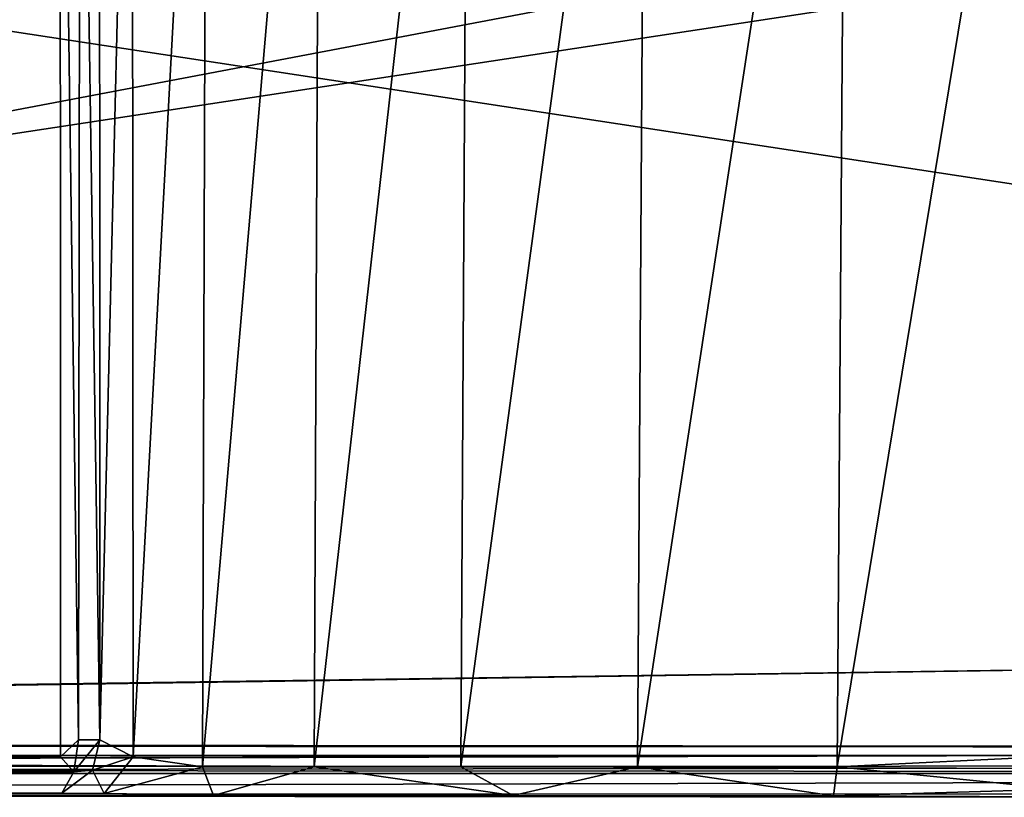
# Model space of a CAD drawing. Units: inches. Extents: x -21.2 to 15.4, y -18.4 to 19.
# Drawn here: x 5.5 to 7.7, y -15.6 to -13.9 of the extents above; entities that cross this region are included whole.
import ezdxf

# ---------------------------------------------------------------- set-up
doc = ezdxf.new("R2010")
doc.units = ezdxf.units.IN
doc.header["$MEASUREMENT"] = 0
doc.layers.add('SEAT-ARM', color=5, linetype='Continuous')
doc.layers.add('SEAT-ARMCAP', color=5, linetype='Continuous')

msp = doc.modelspace()

# ---------------------------------------------------------------- linework, layer by layer
at = {"layer": 'SEAT-ARM'}
for points in [[(5.7162, -15.5018, 3.7668), (5.7157, -12.6517, 3.7661), (5.787, -12.5927, 4.3042)], [(5.787, -12.5927, 4.3042), (5.7886, -15.539, 4.2882), (5.7162, -15.5018, 3.7668)], [(5.9487, -12.5927, 4.766), (5.7886, -15.539, 4.2882), (5.787, -12.5927, 4.3042)], [(5.9487, -12.5927, 4.766), (5.9394, -15.5609, 4.7456), (5.7886, -15.539, 4.2882)], [(6.1949, -12.5927, 5.1889), (6.1819, -15.5609, 5.1707), (5.9394, -15.5609, 4.7456)], [(5.9394, -15.5609, 4.7456), (5.9487, -12.5927, 4.766), (6.1949, -12.5927, 5.1889)], [(6.1819, -15.5609, 5.1707), (6.1949, -12.5927, 5.1889), (6.5167, -12.5927, 5.5575)], [(6.5167, -12.5927, 5.5575), (6.5005, -15.5609, 5.5421), (6.1819, -15.5609, 5.1707)], [(6.9025, -12.5927, 5.8585), (6.8837, -15.5609, 5.8464), (6.5005, -15.5609, 5.5421)], [(6.5167, -12.5927, 5.5575), (6.9025, -12.5927, 5.8585), (6.5005, -15.5609, 5.5421)], [(7.3384, -12.5927, 6.081), (6.8837, -15.5609, 5.8464), (6.9025, -12.5927, 5.8585)], [(7.3384, -12.5927, 6.081), (7.3176, -15.5609, 6.0727), (6.8837, -15.5609, 5.8464)], [(7.3176, -15.5609, 6.0727), (7.3384, -12.5927, 6.081), (7.8023, -12.6146, 6.2103)], [(13.5263, -12.6173, 23.8202), (-1.8659, -12.5941, 23.8166), (-1.8568, -15.5362, 23.8234)], [(-8.7206, -15.5339, 3.6957), (-8.7173, -12.6148, 3.6966), (5.6306, -12.6179, 3.6956)], [(5.6306, -12.6179, 3.6956), (5.6308, -15.5388, 3.6966), (-8.7206, -15.5339, 3.6957)], [(-1.8568, -15.5362, 23.8234), (13.5504, -15.5361, 23.8147), (13.5263, -12.6173, 23.8202)], [(5.6702, -15.5018, 3.7086), (5.6306, -12.6179, 3.6956), (5.6736, -12.6518, 3.7113)], [(5.6306, -12.6179, 3.6956), (5.6702, -15.5018, 3.7086), (5.6308, -15.5388, 3.6966)], [(7.8023, -12.6146, 6.2103), (7.7928, -15.5377, 6.2084), (7.3176, -15.5609, 6.0727)], [(5.7162, -15.5018, 3.7668), (5.6702, -15.5018, 3.7086), (5.6736, -12.6518, 3.7113)], [(5.6736, -12.6518, 3.7113), (5.7157, -12.6517, 3.7661), (5.7162, -15.5018, 3.7668)], [(5.6308, -15.5388, 3.6966), (5.6702, -15.5018, 3.7086), (5.6603, -15.5716, 3.7223)], [(5.6603, -15.5716, 3.7223), (5.7162, -15.5018, 3.7668), (5.7002, -15.5678, 3.7701)], [(5.6702, -15.5018, 3.7086), (5.7162, -15.5018, 3.7668), (5.6603, -15.5716, 3.7223)], [(5.7886, -15.539, 4.2882), (5.7002, -15.5678, 3.7701), (5.7162, -15.5018, 3.7668)], [(5.6308, -15.5388, 3.6966), (-8.7492, -15.5924, 3.7402), (-8.7206, -15.5339, 3.6957)], [(5.6308, -15.5388, 3.6966), (5.6603, -15.5716, 3.7223), (-8.7492, -15.5924, 3.7402)], [(-1.8568, -15.5362, 23.8234), (-1.9775, -15.6186, 23.7567), (13.5342, -15.5805, 23.7932)], [(13.5342, -15.5805, 23.7932), (13.5504, -15.5361, 23.8147), (-1.8568, -15.5362, 23.8234)], [(5.7262, -15.6182, 4.3073), (5.7002, -15.5678, 3.7701), (5.7886, -15.539, 4.2882)], [(5.7262, -15.6182, 4.3073), (5.7886, -15.539, 4.2882), (5.9394, -15.5609, 4.7456)], [(7.3176, -15.5609, 6.0727), (7.7928, -15.5377, 6.2084), (7.8005, -15.609, 6.2626)], [(5.9394, -15.5609, 4.7456), (5.963, -15.6225, 4.9924), (5.7262, -15.6182, 4.3073)], [(5.9394, -15.5609, 4.7456), (6.1819, -15.5609, 5.1707), (5.963, -15.6225, 4.9924)], [(6.1819, -15.5609, 5.1707), (6.6142, -15.6225, 5.7623), (5.963, -15.6225, 4.9924)], [(6.6142, -15.6225, 5.7623), (6.1819, -15.5609, 5.1707), (6.5005, -15.5609, 5.5421)], [(6.5005, -15.5609, 5.5421), (6.8837, -15.5609, 5.8464), (6.6142, -15.6225, 5.7623)], [(6.6142, -15.6225, 5.7623), (6.8837, -15.5609, 5.8464), (7.3097, -15.6234, 6.1571)], [(7.3097, -15.6234, 6.1571), (6.8837, -15.5609, 5.8464), (7.3176, -15.5609, 6.0727)], [(7.8005, -15.609, 6.2626), (7.3097, -15.6234, 6.1571), (7.3176, -15.5609, 6.0727)], [(5.6341, -15.6177, 3.775), (-8.7492, -15.5924, 3.7402), (5.6603, -15.5716, 3.7223)], [(-1.9775, -15.6186, 23.7567), (13.5257, -15.6199, 23.7381), (13.5342, -15.5805, 23.7932)], [(5.7002, -15.5678, 3.7701), (5.7262, -15.6182, 4.3073), (5.6341, -15.6177, 3.775)], [(5.7002, -15.5678, 3.7701), (5.6341, -15.6177, 3.775), (5.6603, -15.5716, 3.7223)], [(-8.7208, -15.6186, 3.7775), (-8.7492, -15.5924, 3.7402), (5.6341, -15.6177, 3.775)], [(-1.9775, -15.6186, 23.7567), (-10.3681, -15.6249, 6.1495), (7.3097, -15.6234, 6.1571)], [(7.3097, -15.6234, 6.1571), (-10.3681, -15.6249, 6.1495), (-9.7483, -15.6225, 5.7998)], [(6.6142, -15.6225, 5.7623), (-9.7483, -15.6225, 5.7998), (-9.0798, -15.6225, 5.0448)], [(6.6142, -15.6225, 5.7623), (7.3097, -15.6234, 6.1571), (-9.7483, -15.6225, 5.7998)], [(6.6142, -15.6225, 5.7623), (-9.0798, -15.6225, 5.0448), (5.963, -15.6225, 4.9924)], [(5.963, -15.6225, 4.9924), (-9.0798, -15.6225, 5.0448), (-8.7907, -15.6227, 4.3009)], [(-8.7907, -15.6227, 4.3009), (-8.7208, -15.6186, 3.7775), (5.7262, -15.6182, 4.3073)], [(5.963, -15.6225, 4.9924), (-8.7907, -15.6227, 4.3009), (5.7262, -15.6182, 4.3073)], [(5.7262, -15.6182, 4.3073), (-8.7208, -15.6186, 3.7775), (5.6341, -15.6177, 3.775)], [(7.9433, -15.6268, 6.3602), (13.5257, -15.6199, 23.7381), (-1.9775, -15.6186, 23.7567)], [(-1.9775, -15.6186, 23.7567), (7.3097, -15.6234, 6.1571), (7.9433, -15.6268, 6.3602)], [(7.9433, -15.6268, 6.3602), (7.3097, -15.6234, 6.1571), (7.8005, -15.609, 6.2626)]]:
    msp.add_3dface(points, dxfattribs=at)
at = {"layer": 'SEAT-ARMCAP'}
for points in [[(-3.1586, -12.631, 24.8379), (-3.1573, -15.506, 24.8422), (14.0086, -12.8962, 24.8469)], [(-3.1271, -12.6432, 23.7226), (14.0086, -15.2574, 23.7316), (-3.1365, -15.5118, 23.7221)], [(14.0132, -12.8931, 23.7328), (14.0086, -15.2574, 23.7316), (-3.1271, -12.6432, 23.7226)], [(-3.1573, -15.506, 24.8422), (14.0132, -15.2605, 24.8456), (14.0086, -12.8962, 24.8469)], [(13.7404, -15.5209, 24.8459), (14.0132, -15.2605, 24.8456), (-3.1573, -15.506, 24.8422)], [(-3.1365, -15.5118, 23.7221), (14.0086, -15.2574, 23.7316), (13.7534, -15.5203, 23.7328)], [(13.7404, -15.5209, 24.8459), (-3.1573, -15.506, 24.8422), (-3.1294, -15.564, 24.8021)], [(-3.1365, -15.5118, 23.7221), (13.7534, -15.5203, 23.7328), (-3.1337, -15.5628, 23.7601)], [(13.7534, -15.5203, 23.7328), (13.8097, -15.5566, 23.7838), (-3.1337, -15.5628, 23.7601)], [(13.693, -15.5738, 24.7851), (13.7404, -15.5209, 24.8459), (-3.1294, -15.564, 24.8021)], [(-3.1294, -15.564, 24.8021), (-4.2442, -15.5783, 24.6852), (13.693, -15.5738, 24.7851)], [(-4.0659, -15.5768, 23.78), (13.8097, -15.5566, 23.7838), (13.693, -15.5738, 24.7851)], [(13.8097, -15.5566, 23.7838), (-4.0659, -15.5768, 23.78), (-3.1337, -15.5628, 23.7601)], [(-4.0659, -15.5768, 23.78), (13.693, -15.5738, 24.7851), (-4.2442, -15.5783, 24.6852)]]:
    msp.add_3dface(points, dxfattribs=at)

doc.saveas('drawing.dxf')
